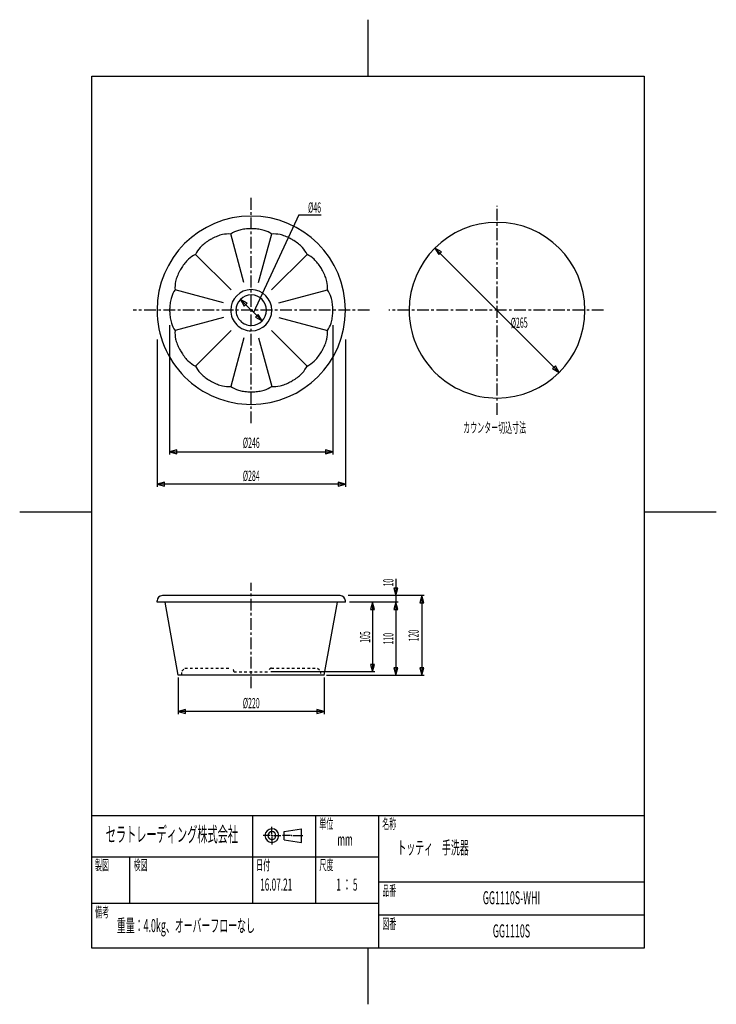
# Model space of a CAD drawing. Extents: x 0 to 210, y 0 to 297.
import ezdxf
from ezdxf.enums import TextEntityAlignment as Align

# ---------------------------------------------------------------- set-up
doc = ezdxf.new("R2010")
doc.units = 0
doc.linetypes.add('AIGENLINE001', pattern=[1.55223, 0.776115, -0.776115])
doc.linetypes.add('AIGENLINE002', pattern=[5.856145, 3.5278, -0.776115, 0.776115, -0.776115])
doc.layers.get('0').update_dxf_attribs({"linetype": 'CONTINUOUS'})
doc.layers.add('_________2', color=7, linetype='CONTINUOUS')
doc.styles.get("Standard").update_dxf_attribs({"font": 'TXT', "bigfont": 'EXTFONT.SHX'})

msp = doc.modelspace()

# ---------------------------------------------------------------- linework, layer by layer
at = {"color": 7, "linetype": 'AIGENLINE002'}
for p, q in [((70.0449, 175.725), (70.0449, 243.908)), ((144.143, 178.282), (144.143, 241.336)), ((105.686, 209.816), (34.4038, 209.816)), ((176.257, 209.816), (111.475, 209.816)), ((70.0449, 95.8501), (70.0449, 127.596))]:
    msp.add_line(p, q, dxfattribs=at)
at = {"color": 7}
for p, q in [((84.4221, 238.539), (70.7586, 209.099)), ((84.4221, 238.539), (91.0739, 238.539)), ((67.8118, 218.151), (63.885, 232.806)), ((72.278, 218.151), (76.2048, 232.806)), ((63.9436, 215.918), (53.2155, 226.646)), ((76.1462, 215.918), (86.8743, 226.646)), ((127.386, 227.41), (125.405, 228.555)), ((125.405, 228.555), (126.549, 226.573)), ((125.405, 228.555), (162.881, 191.078)), ((126.549, 226.573), (127.386, 227.41)), ((61.7105, 212.049), (47.0557, 215.976)), ((78.3793, 212.049), (93.0342, 215.976)), ((68.7707, 211.92), (66.7889, 213.064)), ((66.7889, 213.064), (67.9331, 211.083)), ((66.7889, 213.064), (73.3006, 206.567)), ((67.9331, 211.083), (68.7707, 211.92)), ((72.1564, 208.549), (71.3188, 207.711)), ((73.3006, 206.567), (72.1564, 208.549)), ((45.4447, 205.338), (45.4447, 166.253)), ((61.7105, 207.583), (47.0557, 203.656)), ((71.3188, 207.711), (73.3006, 206.567)), ((78.3793, 207.583), (93.0342, 203.656)), ((94.6451, 205.338), (94.6451, 166.253)), ((63.9436, 203.715), (53.2155, 192.987)), ((76.1462, 203.715), (86.8743, 192.987)), ((41.6447, 200.963), (41.6447, 156.504)), ((67.8118, 201.482), (63.885, 186.827)), ((72.278, 201.482), (76.2048, 186.827)), ((98.4451, 200.963), (98.4451, 156.504)), ((161.737, 193.06), (160.9, 192.222)), ((162.881, 191.078), (161.737, 193.06)), ((160.9, 192.222), (162.881, 191.078)), ((47.6551, 167.69), (45.4447, 167.098)), ((45.4447, 167.105), (94.6451, 167.105)), ((45.4447, 167.098), (47.6551, 166.506)), ((47.6551, 166.506), (47.6551, 167.69)), ((94.6451, 167.113), (92.4347, 167.705)), ((92.4347, 167.705), (92.4347, 166.52)), ((92.4347, 166.52), (94.6451, 167.113)), ((43.8551, 157.941), (41.6447, 157.349)), ((43.8551, 156.756), (43.8551, 157.941)), ((98.4451, 157.363), (96.2347, 157.956)), ((96.2347, 157.956), (96.2347, 156.771)), ((98.4451, 157.356), (41.6447, 157.356)), ((41.6447, 157.349), (43.8551, 156.756)), ((96.2347, 156.771), (98.4451, 157.363)), ((113.616, 128.823), (113.616, 99.7299)), ((113.031, 125.941), (113.623, 123.73)), ((114.216, 125.941), (113.031, 125.941)), ((113.623, 123.73), (114.216, 125.941)), ((41.6447, 121.73), (41.6447, 122.13)), ((96.8452, 123.73), (43.2447, 123.73)), ((98.4451, 121.73), (98.4451, 122.13)), ((122.203, 123.73), (99.3036, 123.73)), ((121.486, 123.73), (120.894, 121.519)), ((122.078, 121.519), (121.486, 123.73)), ((121.493, 123.73), (121.493, 99.7299)), ((98.4451, 121.73), (41.6447, 121.73)), ((48.0447, 99.7299), (44.0446, 121.73)), ((92.0451, 99.7299), (96.0452, 121.73)), ((114.327, 121.73), (99.6257, 121.73)), ((106.594, 121.73), (106.001, 119.519)), ((106.001, 119.519), (107.186, 119.519)), ((107.186, 119.519), (106.594, 121.73)), ((106.594, 121.73), (106.594, 100.73)), ((113.609, 121.73), (113.017, 119.519)), ((113.017, 119.519), (114.201, 119.519)), ((114.201, 119.519), (113.609, 121.73)), ((120.894, 121.519), (122.078, 121.519)), ((106.001, 102.941), (106.594, 100.73)), ((107.186, 102.941), (106.001, 102.941)), ((106.594, 100.73), (107.186, 102.941)), ((113.024, 101.941), (113.616, 99.7299)), ((114.208, 101.941), (113.024, 101.941)), ((113.616, 99.7299), (114.208, 101.941)), ((120.908, 101.941), (121.501, 99.7299)), ((122.093, 101.941), (120.908, 101.941)), ((121.501, 99.7299), (122.093, 101.941)), ((92.0451, 99.7299), (48.0447, 99.7299)), ((48.0447, 99.0299), (48.0447, 87.9435)), ((107.294, 100.73), (75.945, 100.73)), ((92.0451, 99.0299), (92.0451, 87.9435)), ((92.7451, 99.7299), (122.203, 99.7299)), ((50.2551, 89.3808), (48.0447, 88.7886)), ((50.2551, 88.196), (50.2551, 89.3808)), ((92.0451, 88.8027), (89.8347, 89.3953)), ((89.8347, 89.3953), (89.8347, 88.2108)), ((92.0451, 88.7958), (48.0447, 88.7958)), ((48.0447, 88.7886), (50.2551, 88.196)), ((89.8347, 88.2108), (92.0451, 88.8027))]:
    msp.add_line(p, q, dxfattribs=at)
at = {"color": 7, "linetype": 'AIGENLINE001'}
for p, q in [((49.1425, 100.974), (50.0522, 101.883)), ((50.0522, 101.883), (63.977, 101.883)), ((76.1128, 101.883), (90.0376, 101.883)), ((90.0376, 101.883), (90.9473, 100.974)), ((49.1425, 99.7299), (49.1425, 100.974)), ((64.8449, 100.73), (75.245, 100.73)), ((90.9473, 100.974), (90.9473, 99.7299))]:
    msp.add_line(p, q, dxfattribs=at)
at = {"color": 7}
for centre, radius, start, end in [((70.044923, 209.816249), 28.400174, 90, 179.99997), ((70.044914, 209.816249), 28.400174, 0.00001, 89.99998), ((144.143022, 209.81625), 26.500191, 90, 179.99997), ((144.143013, 209.81625), 26.500191, 0.00001, 89.99998), ((64.830157, 219.338409), 13.741485, 111.314215, 118.384412), ((63.638524, 222.52331), 10.341399, 102.729537, 111.57755), ((63.263796, 224.400947), 8.427479, 85.774801, 103.057355), ((68.620054, 225.848639), 8.415372, 106.93292, 124.24004), ((69.239766, 224.019528), 10.345852, 98.42058, 107.265827), ((69.799753, 220.666072), 13.745304, 91.613021, 98.682669), ((70.036522, 215.943024), 18.473437, 89.972881, 91.934734), ((70.053994, 215.953638), 18.462823, 88.064691, 90.027087), ((70.290531, 220.670836), 13.740544, 81.315711, 88.386175), ((70.850124, 224.02115), 10.344255, 72.732333, 81.577782), ((71.468733, 225.846205), 8.417976, 55.763355, 73.065749), ((76.827758, 224.423417), 8.405223, 76.922726, 94.250475), ((76.452688, 222.530963), 10.333654, 68.415637, 77.271222), ((75.250066, 219.320588), 13.76146, 61.61547, 68.676741), ((60.7901, 222.991635), 8.40988, 136.928641, 154.247078), ((62.250021, 221.709603), 10.352046, 128.423543, 137.263289), ((64.409479, 219.087076), 13.748811, 121.614108, 128.681831), ((66.992198, 215.088165), 18.508413, 119.975594, 121.933661), ((66.99422, 215.116009), 18.48531, 118.064007, 120.024142), ((73.129455, 215.178424), 18.414041, 59.969288, 61.937404), ((73.141238, 215.159276), 18.424732, 58.064246, 60.030812), ((75.679378, 219.085753), 13.750181, 51.319264, 58.385061), ((77.840885, 221.711592), 10.349548, 42.734312, 51.575382), ((79.297154, 222.989663), 8.412753, 25.758378, 43.071236), ((56.870401, 219.070775), 8.410214, 115.758332, 133.076963), ((83.217295, 219.066706), 8.415119, 46.934087, 64.241578), ((60.772873, 215.451992), 13.747339, 141.31703, 148.384044), ((58.148372, 217.612814), 10.348179, 132.732118, 141.574118), ((81.939713, 217.612455), 10.350104, 38.422832, 47.264344), ((79.314651, 215.450908), 13.750153, 31.614549, 38.681532), ((57.341308, 216.220494), 10.345262, 158.420038, 167.265693), ((60.531248, 215.025859), 13.751132, 151.613315, 158.679868), ((64.696688, 212.892891), 18.430063, 149.969703, 151.936117), ((64.702816, 212.911926), 18.425852, 148.064053, 150.030484), ((75.328792, 212.876247), 18.494417, 29.974605, 31.934169), ((75.36849, 212.88001), 18.458156, 28.063063, 30.026053), ((79.548126, 215.021533), 13.762667, 21.322239, 28.381692), ((82.757535, 216.22393), 10.33584, 12.729255, 21.582171), ((55.44421, 216.598613), 8.411624, 166.929483, 184.243981), ((84.650552, 216.599487), 8.406752, 355.749953, 13.075404), ((54.02084, 211.237289), 8.424394, 145.770187, 163.059232), ((70.04492, 209.816253), 6.200179, 90, 179.99997), ((70.044919, 209.816253), 4.600094, 90, 179.99997), ((70.044917, 209.816253), 6.200179, 0.00001, 89.99998), ((70.044918, 209.816253), 4.600094, 0.00001, 89.99998), ((86.080363, 211.242593), 8.412014, 16.929591, 34.243475), ((59.194389, 210.061537), 13.744604, 171.316918, 178.385245), ((55.838592, 210.621698), 10.34281, 162.731185, 171.577951), ((84.252844, 210.622353), 10.341126, 8.419741, 17.268643), ((80.895047, 210.061517), 13.744998, 1.613696, 8.682896), ((70.044914, 209.816249), 28.400164, 179.99997, 270.00002), ((63.908648, 209.825317), 18.463936, 178.06474, 180.027074), ((63.91776, 209.807862), 18.473048, 179.972883, 181.934784), ((59.200001, 209.571491), 13.750214, 181.614107, 188.681247), ((70.044917, 209.816253), 6.200176, 179.99997, 270.00002), ((70.044918, 209.816253), 4.600092, 179.99997, 270.00002), ((70.044917, 209.816255), 6.200179, 270.00002, 359.99999), ((70.044918, 209.816255), 4.600094, 270.00002, 359.99999), ((70.044914, 209.816259), 28.400174, 270.00002, 359.99999), ((80.898343, 209.5708), 13.741697, 351.316172, 358.386714), ((76.177739, 209.825), 18.467386, 359.972866, 1.935061), ((76.177739, 209.807508), 18.467386, 358.064939, 0.027134), ((144.143013, 209.81625), 26.500182, 179.99997, 270.00002), ((144.143013, 209.816259), 26.500191, 270.00002, 359.99999), ((55.840214, 209.010863), 10.344406, 188.420431, 197.266995), ((54.009358, 208.389837), 8.411874, 196.929189, 214.243496), ((86.069113, 208.395141), 8.424254, 325.770205, 343.059674), ((84.256487, 209.009539), 10.33742, 342.729427, 351.581158), ((55.445333, 203.033815), 8.41275, 175.756038, 193.069077), ((84.642923, 203.034592), 8.414268, 346.928963, 4.237868), ((57.339067, 203.411081), 10.34292, 192.732671, 201.579533), ((60.537367, 204.60922), 13.757852, 201.320701, 208.382609), ((79.562106, 204.605164), 13.747203, 331.61275, 338.680531), ((82.749321, 203.411534), 10.344237, 338.421186, 347.267279), ((64.767382, 206.778567), 18.510886, 208.066301, 210.023707), ((64.772675, 206.763738), 18.508055, 209.975761, 211.933889), ((60.774648, 204.181521), 13.749469, 211.61425, 218.681573), ((79.331496, 204.169076), 13.728832, 321.316485, 328.393848), ((75.387605, 206.719029), 18.424398, 328.067893, 330.03471), ((75.363996, 206.757347), 18.464003, 329.968289, 331.930846), ((58.150124, 202.020398), 10.350104, 218.422852, 227.264364), ((56.872542, 200.566147), 8.415119, 226.934107, 244.241598), ((83.218514, 200.563633), 8.412325, 295.758381, 313.072131), ((81.947615, 202.013033), 10.339207, 312.731668, 321.58197), ((60.792856, 196.642043), 8.412561, 205.752963, 223.066406), ((62.242362, 197.913654), 10.340008, 222.729517, 231.57882), ((77.838903, 197.923861), 10.352904, 308.425638, 317.264388), ((79.299891, 196.642029), 8.410095, 316.924064, 334.241664), ((64.419135, 200.557445), 13.764193, 231.318776, 238.377264), ((67.002642, 204.557142), 18.524891, 238.05941, 240.015279), ((67.002341, 204.536781), 18.507106, 239.984584, 241.942891), ((64.838694, 200.313611), 13.762788, 241.622326, 248.682939), ((63.638096, 197.106537), 10.338789, 248.420215, 257.271344), ((76.451965, 197.106183), 10.337924, 282.729374, 291.580817), ((75.257655, 200.296495), 13.744022, 291.318808, 298.388286), ((73.131111, 204.448866), 18.408396, 298.066444, 300.034915), ((73.140655, 204.477293), 18.428243, 299.96499, 301.931424), ((75.687886, 200.535572), 13.735952, 301.610247, 308.684113), ((63.262048, 195.211219), 8.407347, 256.92516, 274.249634), ((68.619097, 193.782456), 8.413666, 235.759934, 253.070201), ((69.240709, 195.615732), 10.348683, 252.733453, 261.575921), ((69.800509, 198.971659), 13.750553, 261.317075, 268.383388), ((70.03618, 203.684181), 18.468133, 268.064988, 270.027121), ((70.053657, 203.684181), 18.468133, 269.972899, 271.935031), ((70.289328, 198.971659), 13.750553, 271.616632, 278.682944), ((70.849128, 195.615732), 10.348683, 278.424099, 287.266566), ((71.47074, 193.782456), 8.413666, 286.929819, 304.240086), ((76.826018, 195.229884), 8.425461, 265.773967, 283.059708), ((43.305844, 122.068914), 1.662221, 92.109369, 177.890601), ((96.783982, 122.068904), 1.662232, 2.109727, 87.890263)]:
    msp.add_arc(centre, radius, start, end, dxfattribs=at)
at = {"color": 7, "linetype": 'AIGENLINE001'}
for centre, radius, start, end in [((63.611002, 100.704904), 1.234113, 1.168037, 72.746791), ((76.479513, 100.704394), 1.234802, 107.276212, 178.808921)]:
    msp.add_arc(centre, radius, start, end, dxfattribs=at)
at = {"layer": '_________2', "color": 7}
for p, q in [((105.239, 297.45), (105.239, 280.43)), ((21.9885, 17.4285), (21.9885, 280.43)), ((21.9885, 280.43), (188.49, 280.43)), ((188.49, 280.43), (188.49, 17.4285)), ((21.9885, 148.931), (0.238058, 148.931)), ((210.24, 148.931), (188.49, 148.931)), ((21.9885, 57.4284), (188.49, 57.4284)), ((70.4888, 30.9285), (70.4888, 57.4284)), ((89.4886, 30.9285), (89.4886, 57.4284)), ((108.489, 17.4285), (108.489, 57.4284)), ((76.2684, 51.817), (76.2684, 54.0039)), ((75.7764, 51.3243), (73.5894, 51.3243)), ((76.2684, 51.3243), (76.0169, 51.3243)), ((76.2684, 51.3243), (76.2684, 51.5765)), ((76.2684, 51.3243), (76.5205, 51.3243)), ((76.2684, 51.3243), (76.2684, 51.0728)), ((76.2684, 50.8324), (76.2684, 48.6454)), ((76.761, 51.3243), (78.948, 51.3243)), ((81.6799, 51.3243), (79.4937, 51.3243)), ((79.9794, 52.5439), (85.1574, 53.4093)), ((79.9794, 50.1048), (79.9794, 52.5439)), ((82.1726, 51.3243), (81.9204, 51.3243)), ((82.1726, 51.3243), (82.4248, 51.3243)), ((82.6652, 51.3243), (85.5901, 51.3243)), ((85.1574, 49.24), (85.1574, 53.4093)), ((79.9794, 50.1048), (85.1574, 49.24)), ((21.9885, 44.9288), (108.489, 44.9288)), ((33.4883, 30.9285), (33.4883, 44.9288)), ((108.489, 37.4281), (188.49, 37.4281)), ((21.9885, 30.9285), (108.489, 30.9285)), ((108.489, 27.4283), (188.49, 27.4283)), ((188.49, 17.4285), (21.9885, 17.4285)), ((105.239, 17.4285), (105.239, 0.44821))]:
    msp.add_line(p, q, dxfattribs=at)
for centre, radius, start, end in [((76.348354, 51.404327), 2.165778, 182.117004, 267.883025), ((76.348388, 51.245002), 2.165786, 92.117855, 177.901053), ((76.315273, 51.277401), 1.267363, 92.121786, 177.878185), ((76.315273, 51.371246), 1.267363, 182.121815, 267.878214), ((76.26835, 51.324323), 2.084985, 0.00001, 89.99998), ((76.22211, 51.277367), 1.267371, 2.123295, 87.909056), ((76.221461, 51.371929), 1.268044, 272.119164, 357.848485), ((76.188379, 51.40501), 2.166459, 272.115468, 357.865604)]:
    msp.add_arc(centre, radius, start, end, dxfattribs=at)

# ---------------------------------------------------------------- texts
at = {"color": 7, "width": 0.5}
msp.add_text('%%c46', height=3.09234, dxfattribs=at).set_placement((91.0739, 239.239), align=Align.RIGHT)
for s, rotation, p in [('%%c265', 2.06128, (150.874, 204.489)), ('105', 90, (105.894, 111.23)), ('120', 90, (120.553, 111.687)), ('110', 90, (112.916, 110.73))]:
    msp.add_text(s, height=3.09234, rotation=rotation, dxfattribs=at).set_placement(p, align=Align.CENTER)
for s, p in [('カウンター切込寸法', (143.432, 172.865)), ('%%c246', (70.0449, 168.285)), ('%%c284', (70.0449, 158.316)), ('%%c220', (70.0449, 89.7553))]:
    msp.add_text(s, height=3.09234, dxfattribs=at).set_placement(p, align=Align.CENTER)
msp.add_text('10', height=3.09234, rotation=90, dxfattribs=at).set_placement((112.916, 128.823), align=Align.RIGHT)
at = {"layer": '_________2', "color": 7, "width": 0.5}
for s, height, p in [('単位', 3.09234, (90.5821, 53.3377)), ('名称', 3.09234, (109.544, 53.3377)), ('トッティ\u3000手洗器', 3.9357, (114.118, 45.7453)), ('製図', 3.09234, (22.96, 40.9304)), ('検図', 3.09234, (34.5783, 40.9304)), ('日付', 3.09234, (71.532, 40.9304)), ('尺度', 3.09234, (90.5821, 40.9304)), ('16.07.21', 3.65458, (72.7247, 34.7375)), ('品番', 3.09234, (109.544, 33.1989)), ('備考', 3.09234, (22.96, 26.731)), ('重量：4.0kg、オーバーフローなし', 3.9357, (29.5257, 22.2269)), ('図番', 3.09234, (109.544, 23.1991))]:
    msp.add_text(s, height=height, dxfattribs=at).set_placement(p)
for s, height, p in [('セラトレーディング株式会社', 4.49794, (46.1194, 49.4564)), ('mm', 3.65458, (98.3068, 48.3415)), ('1 ： 5', 3.65458, (98.8986, 34.7375)), ('GG1110S-WHI', 3.9357, (148.489, 30.6274)), ('GG1110S', 3.9357, (148.489, 20.627))]:
    msp.add_text(s, height=height, dxfattribs=at).set_placement(p, align=Align.CENTER)

doc.saveas('drawing.dxf')
